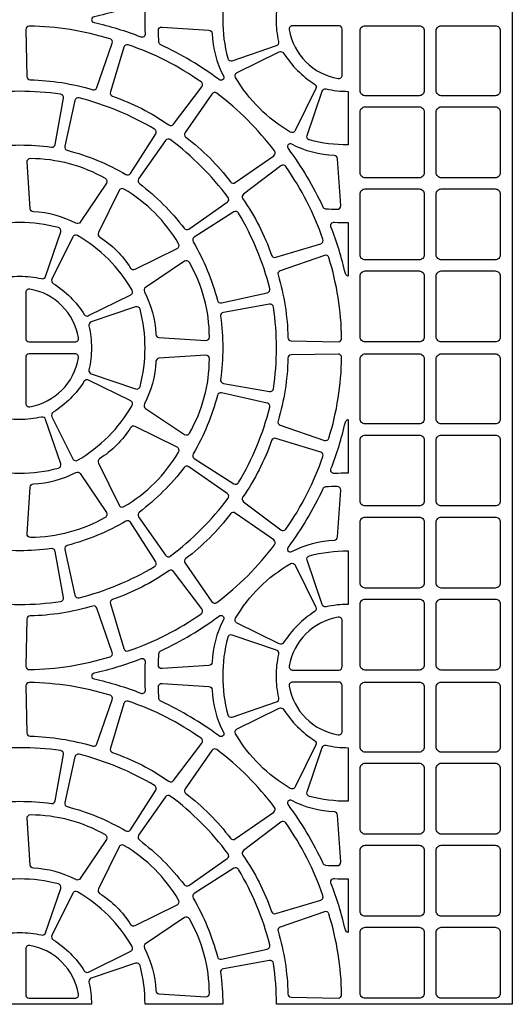
# Model space of a CAD drawing. Extents: x 2 to 219, y 1 to 220.
# Drawn here: x 143 to 148, y 196 to 206 of the extents above; entities that cross this region are included whole.
import ezdxf

# ---------------------------------------------------------------- set-up
doc = ezdxf.new("R2010")
doc.units = 0
doc.header["$LTSCALE"] = 10
doc.header["$MEASUREMENT"] = 0
doc.layers.add('CADdetails-11-VERYFINE', color=11, linetype='CONTINUOUS')
doc.layers.add('CADdetails-9-EXTRAFINE', color=9, linetype='CONTINUOUS')

msp = doc.modelspace()

# ---------------------------------------------------------------- linework, layer by layer
at = {"layer": 'CADdetails-11-VERYFINE'}
msp.add_lwpolyline([(147.605, 212.6767), (147.605, 196.0447), (145.2158, 196.0447, 0.03585), (145.1861, 196.4586, 0.424024), (145.1457, 196.4878), (144.6782, 196.4043, 0.402426), (144.6499, 196.3655, -0.034089), (144.6718, 196.0447), (143.8853, 196.0447, 0.064442), (143.8346, 196.4363, 0.43484), (143.7899, 196.4603), (143.3397, 196.3074, 0.383269), (143.3171, 196.267, -0.055187), (143.3417, 196.0447), (141.889, 196.0447, -0.055187)], format="xyb", dxfattribs=at)
at = {"layer": 'CADdetails-9-EXTRAFINE'}
for points in [[(145.2154, 206.0239, -0.055187), (145.24, 206.2462, 0.383269), (145.2174, 206.2866), (144.7672, 206.4395, 0.43484), (144.7225, 206.4155, 0.064442), (144.6718, 206.0239, 0.064442), (144.7225, 205.6323, 0.43484), (144.7672, 205.6083), (145.2174, 205.7612, 0.383269), (145.24, 205.8016, -0.055187)], [(146.115, 205.9632), (146.6607, 205.9632, -0.414214), (146.7127, 205.9113), (146.7127, 205.3049, -0.414214), (146.6607, 205.2529), (146.115, 205.2529, -0.414214), (146.063, 205.3049), (146.063, 205.9113, -0.414214)], [(146.886, 205.9632), (147.4317, 205.9632, -0.414214), (147.4837, 205.9113), (147.4837, 205.3049, -0.414214), (147.4317, 205.2529), (146.886, 205.2529, -0.414214), (146.834, 205.3049), (146.834, 205.9113, -0.414214)], [(143.0293, 205.2682, 0.03585), (142.6154, 205.2979, 0.03585), (142.2014, 205.2682, 0.424024), (142.1722, 205.2278), (142.2557, 204.7603, 0.402426), (142.2945, 204.7321, -0.034089), (142.6154, 204.754, -0.034089), (142.9362, 204.7321, 0.402426), (142.975, 204.7603), (143.0585, 205.2278, 0.424024)], [(145.7194, 205.3222, 0.055187), (145.9418, 205.2976), (145.9418, 204.754, -0.064442), (145.5502, 204.8046, -0.43484), (145.5262, 204.8493), (145.679, 205.2995, -0.383269)], [(146.115, 205.1403), (146.6607, 205.1403, -0.414214), (146.7127, 205.0883), (146.7127, 204.4733, -0.414214), (146.6607, 204.4213), (146.115, 204.4213, -0.414214), (146.063, 204.4733), (146.063, 205.0883, -0.414214)], [(146.886, 205.1403), (147.4317, 205.1403, -0.414214), (147.4837, 205.0883), (147.4837, 204.4733, -0.414214), (147.4317, 204.4213), (146.886, 204.4213, -0.414214), (146.834, 204.4733), (146.834, 205.0883, -0.414214)], [(146.115, 204.3087), (146.6607, 204.3087, -0.414214), (146.7127, 204.2567), (146.7127, 203.6417, -0.414214), (146.6607, 203.5897), (146.115, 203.5897, -0.414214), (146.063, 203.6417), (146.063, 204.2567, -0.414214)], [(146.886, 204.3087), (147.4317, 204.3087, -0.414214), (147.4837, 204.2567), (147.4837, 203.6417, -0.414214), (147.4317, 203.5897), (146.886, 203.5897, -0.414214), (146.834, 203.6417), (146.834, 204.2567, -0.414214)], [(142.3526, 203.4219, 0.383269), (142.393, 203.3992, -0.055187), (142.6154, 203.4238, -0.055187), (142.8377, 203.3992, 0.383269), (142.8781, 203.4219), (143.0309, 203.8721, 0.43484), (143.0069, 203.9167, 0.064442), (142.6154, 203.9674, 0.064442), (142.2238, 203.9167, 0.43484), (142.1998, 203.8721)], [(146.115, 203.4771), (146.6607, 203.4771, -0.414214), (146.7127, 203.4251), (146.7127, 202.8101, -0.414214), (146.6607, 202.7581), (146.115, 202.7581, -0.414214), (146.063, 202.8101), (146.063, 203.4251, -0.414214)], [(146.886, 203.4771), (147.4317, 203.4771, -0.414214), (147.4837, 203.4251), (147.4837, 202.8101, -0.414214), (147.4317, 202.7581), (146.886, 202.7581, -0.414214), (146.834, 202.8101), (146.834, 203.4251, -0.414214)], [(143.8346, 202.3059, 0.064442), (143.8853, 202.6975, 0.064442), (143.8346, 203.0891, 0.43484), (143.7899, 203.1131), (143.3397, 202.9602, 0.383269), (143.3171, 202.9198, -0.055187), (143.3417, 202.6975, -0.055187), (143.3171, 202.4752, 0.383269), (143.3397, 202.4348), (143.7899, 202.2819, 0.43484)], [(144.6718, 202.6975, -0.034089), (144.6499, 202.3767, 0.402426), (144.6782, 202.3378), (145.1457, 202.2544, 0.424024), (145.1861, 202.2835, 0.03585), (145.2158, 202.6975, 0.03585), (145.1861, 203.1114, 0.424024), (145.1457, 203.1406), (144.6782, 203.0571, 0.402426), (144.6499, 203.0183, -0.034089)], [(146.115, 202.6368), (146.6607, 202.6368, -0.414214), (146.7127, 202.5849), (146.7127, 201.9785, -0.414214), (146.6607, 201.9265), (146.115, 201.9265, -0.414214), (146.063, 201.9785), (146.063, 202.5849, -0.414214)], [(146.886, 202.6368), (147.4317, 202.6368, -0.414214), (147.4837, 202.5849), (147.4837, 201.9785, -0.414214), (147.4317, 201.9265), (146.886, 201.9265, -0.414214), (146.834, 201.9785), (146.834, 202.5849, -0.414214)], [(142.3526, 201.9731), (142.1998, 201.5229, 0.43484), (142.2238, 201.4782, 0.064442), (142.6154, 201.4276, 0.064442), (143.0069, 201.4782, 0.43484), (143.0309, 201.5229), (142.8781, 201.9731, 0.383269), (142.8377, 201.9958, -0.055187), (142.6154, 201.9712, -0.055187), (142.393, 201.9958, 0.383269)], [(146.115, 201.8139), (146.6607, 201.8139, -0.414214), (146.7127, 201.7619), (146.7127, 201.1469, -0.414214), (146.6607, 201.0949), (146.115, 201.0949, -0.414214), (146.063, 201.1469), (146.063, 201.7619, -0.414214)], [(146.886, 201.8139), (147.4317, 201.8139, -0.414214), (147.4837, 201.7619), (147.4837, 201.1469, -0.414214), (147.4317, 201.0949), (146.886, 201.0949, -0.414214), (146.834, 201.1469), (146.834, 201.7619, -0.414214)], [(146.115, 200.9823), (146.6607, 200.9823, -0.414214), (146.7127, 200.9303), (146.7127, 200.3153, -0.414214), (146.6607, 200.2633), (146.115, 200.2633, -0.414214), (146.063, 200.3153), (146.063, 200.9303, -0.414214)], [(146.886, 200.9823), (147.4317, 200.9823, -0.414214), (147.4837, 200.9303), (147.4837, 200.3153, -0.414214), (147.4317, 200.2633), (146.886, 200.2633, -0.414214), (146.834, 200.3153), (146.834, 200.9303, -0.414214)], [(142.2557, 200.6347), (142.1722, 200.1671, 0.424024), (142.2014, 200.1267, 0.03585), (142.6154, 200.097, 0.03585), (143.0293, 200.1267, 0.424024), (143.0585, 200.1671), (142.975, 200.6347, 0.402426), (142.9362, 200.6629, -0.034089), (142.6154, 200.641, -0.034089), (142.2945, 200.6629, 0.402426)], [(145.7194, 200.0728, -0.383269), (145.679, 200.0955), (145.5262, 200.5457, -0.43484), (145.5502, 200.5903, -0.064442), (145.9418, 200.641), (145.9418, 200.0974, 0.055187)], [(146.115, 200.1507), (146.6607, 200.1507, -0.414214), (146.7127, 200.0987), (146.7127, 199.4837, -0.414214), (146.6607, 199.4317), (146.115, 199.4317, -0.414214), (146.063, 199.4837), (146.063, 200.0987, -0.414214)], [(146.886, 200.1507), (147.4317, 200.1507, -0.414214), (147.4837, 200.0987), (147.4837, 199.4837, -0.414214), (147.4317, 199.4317), (146.886, 199.4317, -0.414214), (146.834, 199.4837), (146.834, 200.0987, -0.414214)], [(146.115, 199.3104), (146.6607, 199.3104, -0.414214), (146.7127, 199.2585), (146.7127, 198.6521, -0.414214), (146.6607, 198.6001), (146.115, 198.6001, -0.414214), (146.063, 198.6521), (146.063, 199.2585, -0.414214)], [(146.886, 199.3104), (147.4317, 199.3104, -0.414214), (147.4837, 199.2585), (147.4837, 198.6521, -0.414214), (147.4317, 198.6001), (146.886, 198.6001, -0.414214), (146.834, 198.6521), (146.834, 199.2585, -0.414214)], [(142.2557, 198.1075, 0.402426), (142.2945, 198.0793, -0.034089), (142.6154, 198.1012, -0.034089), (142.9362, 198.0793, 0.402426), (142.975, 198.1075), (143.0585, 198.575, 0.424024), (143.0293, 198.6154, 0.03585), (142.6154, 198.6451, 0.03585), (142.2014, 198.6154, 0.424024), (142.1722, 198.575)], [(145.7194, 198.6694, 0.055187), (145.9418, 198.6448), (145.9418, 198.1012, -0.064442), (145.5502, 198.1518, -0.43484), (145.5262, 198.1965), (145.679, 198.6467, -0.383269)], [(146.115, 198.4875), (146.6607, 198.4875, -0.414214), (146.7127, 198.4355), (146.7127, 197.8205, -0.414214), (146.6607, 197.7685), (146.115, 197.7685, -0.414214), (146.063, 197.8205), (146.063, 198.4355, -0.414214)], [(146.886, 198.4875), (147.4317, 198.4875, -0.414214), (147.4837, 198.4355), (147.4837, 197.8205, -0.414214), (147.4317, 197.7685), (146.886, 197.7685, -0.414214), (146.834, 197.8205), (146.834, 198.4355, -0.414214)], [(146.115, 197.6559), (146.6607, 197.6559, -0.414214), (146.7127, 197.6039), (146.7127, 196.9889, -0.414214), (146.6607, 196.9369), (146.115, 196.9369, -0.414214), (146.063, 196.9889), (146.063, 197.6039, -0.414214)], [(146.886, 197.6559), (147.4317, 197.6559, -0.414214), (147.4837, 197.6039), (147.4837, 196.9889, -0.414214), (147.4317, 196.9369), (146.886, 196.9369, -0.414214), (146.834, 196.9889), (146.834, 197.6039, -0.414214)], [(143.0069, 197.2639, 0.064442), (142.6154, 197.3146, 0.064442), (142.2238, 197.2639, 0.43484), (142.1998, 197.2193), (142.3526, 196.7691, 0.383269), (142.393, 196.7464, -0.055187), (142.6154, 196.771, -0.055187), (142.8377, 196.7464, 0.383269), (142.8781, 196.7691), (143.0309, 197.2193, 0.43484)], [(146.115, 196.8243), (146.6607, 196.8243, -0.414214), (146.7127, 196.7723), (146.7127, 196.1573, -0.414214), (146.6607, 196.1053), (146.115, 196.1053, -0.414214), (146.063, 196.1573), (146.063, 196.7723, -0.414214)], [(146.886, 196.8243), (147.4317, 196.8243, -0.414214), (147.4837, 196.7723), (147.4837, 196.1573, -0.414214), (147.4317, 196.1053), (146.886, 196.1053, -0.414214), (146.834, 196.1573), (146.834, 196.7723, -0.414214)]]:
    msp.add_lwpolyline(points, format="xyb", close=True, dxfattribs=at)
for points in [[(143.3413, 206.0239, 0.290172), (143.3682, 205.996, -0.036683), (143.8422, 205.8506, 0.546552), (143.8894, 205.8849, -0.014726), (143.8853, 206.0239, -0.014726), (143.8894, 206.1629, 0.546552), (143.8422, 206.1972, -0.036683), (143.3682, 206.0518, 0.290172), (143.3413, 206.0239)], [(143.5304, 205.8289, 0.071793), (142.7127, 205.9584, 0.424024), (142.6776, 205.9231), (142.6869, 205.4483, 0.402426), (142.7208, 205.4143, -0.068257), (143.3546, 205.3139, 0.402426), (143.3973, 205.3357), (143.5529, 205.7844, 0.424024), (143.5304, 205.8289)], [(144.6789, 205.4553, -0.346333), (144.671, 205.4132, -0.281506), (144.635, 205.4165, 0.050821), (144.045, 205.768, -0.269762), (144.0251, 205.7966, -0.019172), (144.0201, 205.9144, -0.43484), (144.057, 205.9491), (144.5314, 205.918, -0.383269), (144.5638, 205.8848, 0.110711), (144.6789, 205.4553)], [(145.3456, 205.9228, 0.318915), (145.8407, 205.4277, 0.464309), (145.8811, 205.4619), (145.8811, 205.9286, 0.414214), (145.8465, 205.9632), (145.3798, 205.9632, 0.464309), (145.3456, 205.9228)], [(144.4533, 205.3929, 0.071793), (143.7156, 205.7687, 0.424024), (143.6713, 205.746), (143.5334, 205.2915, 0.402426), (143.5552, 205.2487, -0.068257), (144.1269, 204.9574, 0.402426), (144.1743, 204.965), (144.461, 205.3436, 0.424024), (144.4533, 205.3929)], [(145.6028, 205.3705, -0.383269), (145.6153, 205.3259), (145.405, 204.8995, -0.43484), (145.3565, 204.8849, -0.129421), (144.8027, 205.4386, -0.43484), (144.8173, 205.4872), (145.2438, 205.6974, -0.383269), (145.2884, 205.6849, 0.110711), (145.6028, 205.3705)], [(143.2167, 205.2309, 0.424024), (143.1743, 205.2048), (143.0725, 204.7409, 0.402426), (143.0976, 204.7, -0.068257), (143.6903, 204.4544, 0.402426), (143.737, 204.4657), (143.9931, 204.8656, 0.424024), (143.9816, 204.9141, 0.071793), (143.2167, 205.2309)], [(145.1963, 204.693, 0.071793), (144.6108, 205.2784, 0.424024), (144.5617, 205.2705), (144.2901, 204.8808, 0.402426), (144.2976, 204.8334, -0.068257), (144.7513, 204.3797, 0.402426), (144.7987, 204.3722), (145.1883, 204.6438, 0.424024), (145.1963, 204.693)], [(144.7259, 204.2225, 0.071793), (144.1404, 204.808, 0.424024), (144.0912, 204.8), (143.8197, 204.4104, 0.402426), (143.8272, 204.363, -0.068257), (144.2809, 203.9093, 0.402426), (144.3283, 203.9018), (144.7179, 204.1734, 0.424024), (144.7259, 204.2225)], [(145.3732, 204.761, 0.346333), (145.3311, 204.7532, 0.281506), (145.3343, 204.7171, -0.050821), (145.6858, 204.1272, 0.269762), (145.7144, 204.1073, 0.019172), (145.8322, 204.1022, 0.43484), (145.867, 204.1391), (145.8358, 204.6136, 0.383269), (145.8027, 204.6459, -0.110711), (145.3732, 204.761)], [(142.7544, 204.0754, -0.383269), (142.7213, 204.1078), (142.6901, 204.5822, -0.43484), (142.7249, 204.6191, -0.129421), (143.4813, 204.4164, -0.43484), (143.493, 204.3671), (143.2288, 203.9718, -0.383269), (143.1839, 203.9603, 0.110711), (142.7544, 204.0754)], [(145.3107, 204.5354, 0.424024), (145.2615, 204.5431), (144.8828, 204.2564, 0.402426), (144.8753, 204.209, -0.068257), (145.1666, 203.6373, 0.402426), (145.2094, 203.6156), (145.6639, 203.7534, 0.424024), (145.6866, 203.7978, 0.071793), (145.3107, 204.5354)], [(143.7392, 203.5069, 0.383269), (143.7838, 203.4944), (144.2102, 203.7046, 0.43484), (144.2248, 203.7531, 0.129421), (143.671, 204.3069, 0.43484), (143.6225, 204.2923), (143.4122, 203.8659, 0.383269), (143.4248, 203.8213, -0.110711), (143.7392, 203.5069)], [(145.1488, 203.2988, 0.071793), (144.832, 204.0637, 0.424024), (144.7835, 204.0752), (144.3835, 203.8191, 0.402426), (144.3723, 203.7725, -0.068257), (144.6178, 203.1797, 0.402426), (144.6588, 203.1546), (145.1227, 203.2564, 0.424024), (145.1488, 203.2988)], [(145.9418, 203.9674), (145.9418, 203.4234, -0.290172), (145.9139, 203.4504, 0.036683), (145.7684, 203.9243, -0.546552), (145.8028, 203.9715, 0.014726), (145.9418, 203.9674)], [(143.2687, 203.0365, 0.383269), (143.3133, 203.0239), (143.7398, 203.2342, 0.43484), (143.7544, 203.2827, 0.129421), (143.2006, 203.8365, 0.43484), (143.1521, 203.8219), (142.9418, 203.3955, 0.383269), (142.9543, 203.3509, -0.110711), (143.2687, 203.0365)], [(145.7468, 203.6126, 0.424024), (145.7023, 203.6351), (145.2536, 203.4795, 0.402426), (145.2318, 203.4367, -0.068257), (145.3322, 202.803, 0.402426), (145.3661, 202.769), (145.841, 202.7597, 0.424024), (145.8763, 202.7948, 0.071793), (145.7468, 203.6126)], [(143.9933, 202.8365, 0.383269), (144.0257, 202.8034), (144.5001, 202.7723, 0.43484), (144.537, 202.807, 0.129421), (144.3343, 203.5635, 0.43484), (144.285, 203.5751), (143.8897, 203.3109, 0.383269), (143.8782, 203.266, -0.110711), (143.9933, 202.8365)], [(143.2115, 202.7986, 0.318915), (142.7164, 203.2936, 0.464309), (142.676, 203.2595), (142.676, 202.7928, 0.414214), (142.7106, 202.7581), (143.1773, 202.7581, 0.464309), (143.2115, 202.7986)], [(143.2115, 202.5964, 0.464309), (143.1773, 202.6368), (142.7106, 202.6368, 0.414214), (142.676, 202.6022), (142.676, 202.1355, 0.464309), (142.7164, 202.1013, 0.318915), (143.2115, 202.5964)], [(143.9933, 202.5584, -0.110711), (143.8782, 202.1289, 0.383269), (143.8897, 202.0841), (144.285, 201.8199, 0.43484), (144.3343, 201.8315, 0.129421), (144.537, 202.588, 0.43484), (144.5001, 202.6227), (144.0257, 202.5916, 0.383269), (143.9933, 202.5584)], [(145.7468, 201.7824, 0.071793), (145.8763, 202.6001, 0.424024), (145.841, 202.6352), (145.3661, 202.6259, 0.402426), (145.3322, 202.592, -0.068257), (145.2318, 201.9583, 0.402426), (145.2536, 201.9155), (145.7023, 201.7599, 0.424024), (145.7468, 201.7824)], [(143.2687, 202.3585, -0.110711), (142.9543, 202.0441, 0.383269), (142.9418, 201.9995), (143.1521, 201.5731, 0.43484), (143.2006, 201.5585, 0.129421), (143.7544, 202.1122, 0.43484), (143.7398, 202.1608), (143.3133, 202.371, 0.383269), (143.2687, 202.3585)], [(145.1488, 202.0962, 0.424024), (145.1227, 202.1386), (144.6588, 202.2403, 0.402426), (144.6178, 202.2153, -0.068257), (144.3723, 201.6225, 0.402426), (144.3835, 201.5758), (144.7835, 201.3198, 0.424024), (144.832, 201.3313, 0.071793), (145.1488, 202.0962)], [(143.7392, 201.8881, -0.110711), (143.4248, 201.5737, 0.383269), (143.4122, 201.5291), (143.6225, 201.1026, 0.43484), (143.671, 201.088, 0.129421), (144.2248, 201.6418, 0.43484), (144.2102, 201.6904), (143.7838, 201.9006, 0.383269), (143.7392, 201.8881)], [(145.9418, 201.4276, 0.014726), (145.8028, 201.4235, -0.546552), (145.7684, 201.4706, 0.036683), (145.9139, 201.9446, -0.290172), (145.9418, 201.9715), (145.9418, 201.4276)], [(145.3107, 200.8595, 0.071793), (145.6866, 201.5972, 0.424024), (145.6639, 201.6415), (145.2094, 201.7794, 0.402426), (145.1666, 201.7576, -0.068257), (144.8753, 201.1859, 0.402426), (144.8828, 201.1385), (145.2615, 200.8519, 0.424024), (145.3107, 200.8595)], [(144.7259, 201.1724, 0.424024), (144.7179, 201.2216), (144.3283, 201.4931, 0.402426), (144.2809, 201.4857, -0.068257), (143.8272, 201.032, 0.402426), (143.8197, 200.9846), (144.0912, 200.5949, 0.424024), (144.1404, 200.587, 0.071793), (144.7259, 201.1724)], [(142.7544, 201.3195, 0.110711), (143.1839, 201.4346, -0.383269), (143.2288, 201.4232), (143.493, 201.0279, -0.43484), (143.4813, 200.9785, -0.129421), (142.7249, 200.7758, -0.43484), (142.6901, 200.8127), (142.7213, 201.2872, -0.383269), (142.7544, 201.3195)], [(145.3732, 200.6339, -0.110711), (145.8027, 200.749, 0.383269), (145.8358, 200.7814), (145.867, 201.2558, 0.43484), (145.8322, 201.2927, 0.019172), (145.7144, 201.2877, 0.269762), (145.6858, 201.2678, -0.050821), (145.3343, 200.6778, 0.281506), (145.3311, 200.6418, 0.346333), (145.3732, 200.6339)], [(145.1963, 200.702, 0.424024), (145.1883, 200.7512), (144.7987, 201.0227, 0.402426), (144.7513, 201.0152, -0.068257), (144.2976, 200.5615, 0.402426), (144.2901, 200.5141), (144.5617, 200.1245, 0.424024), (144.6108, 200.1166, 0.071793), (145.1963, 200.702)], [(143.2167, 200.164, 0.071793), (143.9816, 200.4808, 0.424024), (143.9931, 200.5293), (143.737, 200.9293, 0.402426), (143.6903, 200.9405, -0.068257), (143.0976, 200.695, 0.402426), (143.0725, 200.6541), (143.1743, 200.1902, 0.424024), (143.2167, 200.164)], [(145.6028, 200.0245, 0.110711), (145.2884, 199.7101, -0.383269), (145.2438, 199.6975), (144.8173, 199.9078, -0.43484), (144.8027, 199.9563, -0.129421), (145.3565, 200.5101, -0.43484), (145.405, 200.4955), (145.6153, 200.0691, -0.383269), (145.6028, 200.0245)], [(144.4533, 200.0021, 0.424024), (144.461, 200.0513), (144.1743, 200.43, 0.402426), (144.1269, 200.4375, -0.068257), (143.5552, 200.1462, 0.402426), (143.5334, 200.1035), (143.6713, 199.649, 0.424024), (143.7156, 199.6262, 0.071793), (144.4533, 200.0021)], [(143.5304, 199.5661, 0.424024), (143.5529, 199.6105), (143.3973, 200.0592, 0.402426), (143.3546, 200.081, -0.068257), (142.7208, 199.9807, 0.402426), (142.6869, 199.9467), (142.6776, 199.4719, 0.424024), (142.7127, 199.4365, 0.071793), (143.5304, 199.5661)], [(144.6789, 199.9396, 0.110711), (144.5638, 199.5101, -0.383269), (144.5314, 199.477), (144.057, 199.4459, -0.43484), (144.0201, 199.4806, -0.019172), (144.0251, 199.5984, -0.269762), (144.045, 199.627, 0.050821), (144.635, 199.9785, -0.281506), (144.671, 199.9818, -0.346333), (144.6789, 199.9396)], [(145.3456, 199.4722, 0.464309), (145.3798, 199.4317), (145.8465, 199.4317, 0.414214), (145.8811, 199.4664), (145.8811, 199.9331, 0.464309), (145.8407, 199.9672, 0.318915), (145.3456, 199.4722)], [(145.2154, 199.3711, -0.055187), (145.24, 199.5934, 0.383269), (145.2174, 199.6338), (144.7672, 199.7867, 0.43484), (144.7225, 199.7627, 0.064442), (144.6718, 199.3711, 0.064442), (144.7225, 198.9795, 0.43484), (144.7672, 198.9555), (145.2174, 199.1084, 0.383269), (145.24, 199.1488, -0.055187), (145.2154, 199.3711)], [(143.3413, 199.3711, 0.290172), (143.3682, 199.3432, -0.036683), (143.8422, 199.1978, 0.546552), (143.8894, 199.2321, -0.014726), (143.8853, 199.3711, -0.014726), (143.8894, 199.5101, 0.546552), (143.8422, 199.5444, -0.036683), (143.3682, 199.399, 0.290172), (143.3413, 199.3711)], [(143.5304, 199.1761, 0.071793), (142.7127, 199.3056, 0.424024), (142.6776, 199.2703), (142.6869, 198.7955, 0.402426), (142.7208, 198.7615, -0.068257), (143.3546, 198.6611, 0.402426), (143.3973, 198.6829), (143.5529, 199.1316, 0.424024), (143.5304, 199.1761)], [(145.3456, 199.27, 0.318915), (145.8407, 198.7749, 0.464309), (145.8811, 198.8091), (145.8811, 199.2758, 0.414214), (145.8465, 199.3104), (145.3798, 199.3104, 0.464309), (145.3456, 199.27)], [(144.6789, 198.8025, -0.346333), (144.671, 198.7604, -0.281506), (144.635, 198.7637, 0.050821), (144.045, 199.1152, -0.269762), (144.0251, 199.1438, -0.019172), (144.0201, 199.2616, -0.43484), (144.057, 199.2963), (144.5314, 199.2652, -0.383269), (144.5638, 199.232, 0.110711), (144.6789, 198.8025)], [(144.4533, 198.7401, 0.071793), (143.7156, 199.1159, 0.424024), (143.6713, 199.0932), (143.5334, 198.6387, 0.402426), (143.5552, 198.5959, -0.068257), (144.1269, 198.3046, 0.402426), (144.1743, 198.3122), (144.461, 198.6908, 0.424024), (144.4533, 198.7401)], [(145.6028, 198.7177, -0.383269), (145.6153, 198.6731), (145.405, 198.2467, -0.43484), (145.3565, 198.2321, -0.129421), (144.8027, 198.7858, -0.43484), (144.8173, 198.8344), (145.2438, 199.0446, -0.383269), (145.2884, 199.0321, 0.110711), (145.6028, 198.7177)], [(145.1963, 198.0402, 0.071793), (144.6108, 198.6256, 0.424024), (144.5617, 198.6177), (144.2901, 198.228, 0.402426), (144.2976, 198.1806, -0.068257), (144.7513, 197.7269, 0.402426), (144.7987, 197.7194), (145.1883, 197.991, 0.424024), (145.1963, 198.0402)], [(143.2167, 198.5781, 0.424024), (143.1743, 198.552), (143.0725, 198.0881, 0.402426), (143.0976, 198.0472, -0.068257), (143.6903, 197.8016, 0.402426), (143.737, 197.8129), (143.9931, 198.2128, 0.424024), (143.9816, 198.2613, 0.071793), (143.2167, 198.5781)], [(144.7259, 197.5697, 0.071793), (144.1404, 198.1552, 0.424024), (144.0912, 198.1472), (143.8197, 197.7576, 0.402426), (143.8272, 197.7102, -0.068257), (144.2809, 197.2565, 0.402426), (144.3283, 197.249), (144.7179, 197.5206, 0.424024), (144.7259, 197.5697)], [(145.3732, 198.1082, 0.346333), (145.3311, 198.1004, 0.281506), (145.3343, 198.0643, -0.050821), (145.6858, 197.4744, 0.269762), (145.7144, 197.4545, 0.019172), (145.8322, 197.4494, 0.43484), (145.867, 197.4863), (145.8358, 197.9608, 0.383269), (145.8027, 197.9931, -0.110711), (145.3732, 198.1082)], [(142.7544, 197.4226, -0.383269), (142.7213, 197.455), (142.6901, 197.9294, -0.43484), (142.7249, 197.9663, -0.129421), (143.4813, 197.7636, -0.43484), (143.493, 197.7143), (143.2288, 197.319, -0.383269), (143.1839, 197.3075, 0.110711), (142.7544, 197.4226)], [(145.3107, 197.8826, 0.424024), (145.2615, 197.8903), (144.8828, 197.6036, 0.402426), (144.8753, 197.5562, -0.068257), (145.1666, 196.9845, 0.402426), (145.2094, 196.9628), (145.6639, 197.1006, 0.424024), (145.6866, 197.145, 0.071793), (145.3107, 197.8826)], [(143.7392, 196.8541, 0.383269), (143.7838, 196.8416), (144.2102, 197.0518, 0.43484), (144.2248, 197.1003, 0.129421), (143.671, 197.6541, 0.43484), (143.6225, 197.6395), (143.4122, 197.2131, 0.383269), (143.4248, 197.1685, -0.110711), (143.7392, 196.8541)], [(145.1488, 196.646, 0.071793), (144.832, 197.4109, 0.424024), (144.7835, 197.4224), (144.3835, 197.1663, 0.402426), (144.3723, 197.1197, -0.068257), (144.6178, 196.5269, 0.402426), (144.6588, 196.5018), (145.1227, 196.6036, 0.424024), (145.1488, 196.646)], [(145.9418, 197.3146), (145.9418, 196.7706, -0.290172), (145.9139, 196.7976, 0.036683), (145.7684, 197.2715, -0.546552), (145.8028, 197.3187, 0.014726), (145.9418, 197.3146)], [(143.2687, 196.3837, 0.383269), (143.3133, 196.3711), (143.7398, 196.5814, 0.43484), (143.7544, 196.6299, 0.129421), (143.2006, 197.1837, 0.43484), (143.1521, 197.1691), (142.9418, 196.7427, 0.383269), (142.9543, 196.6981, -0.110711), (143.2687, 196.3837)], [(143.9933, 196.1837, 0.383269), (144.0257, 196.1506), (144.5001, 196.1195, 0.43484), (144.537, 196.1542, 0.129421), (144.3343, 196.9107, 0.43484), (144.285, 196.9223), (143.8897, 196.6581, 0.383269), (143.8782, 196.6132, -0.110711), (143.9933, 196.1837)], [(145.7468, 196.9598, 0.424024), (145.7023, 196.9823), (145.2536, 196.8267, 0.402426), (145.2318, 196.7839, -0.068257), (145.3322, 196.1502, 0.402426), (145.3661, 196.1162), (145.841, 196.1069, 0.424024), (145.8763, 196.142, 0.071793), (145.7468, 196.9598)], [(143.2115, 196.1458, 0.318915), (142.7164, 196.6408, 0.464309), (142.676, 196.6067), (142.676, 196.14, 0.414214), (142.7106, 196.1053), (143.1773, 196.1053, 0.464309), (143.2115, 196.1458)]]:
    msp.add_lwpolyline(points, format="xyb", dxfattribs=at)

doc.saveas('drawing.dxf')
